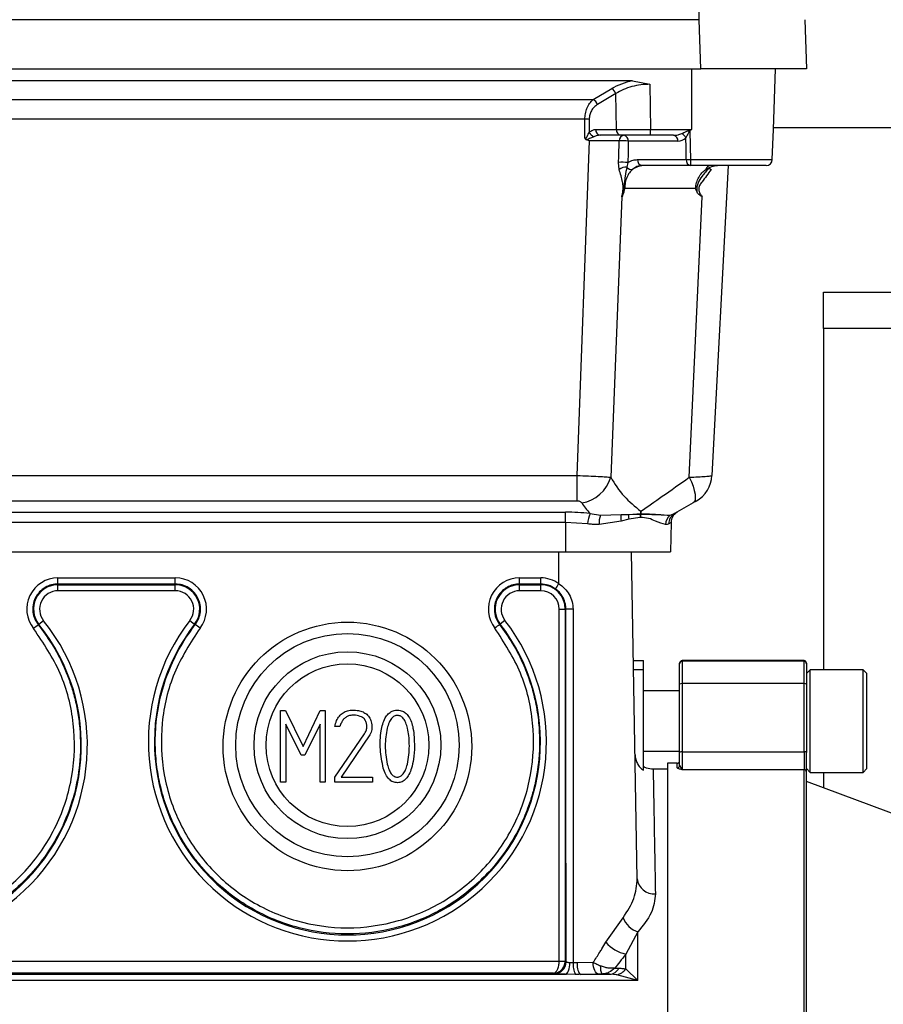
# Model space of a CAD drawing. Units: millimetres. Extents: x 20 to 410, y 10 to 287.
# Drawn here: x 138 to 139, y 76 to 78 of the extents above; entities that cross this region are included whole.
import ezdxf

# ---------------------------------------------------------------- set-up
doc = ezdxf.new("R2010")
doc.units = ezdxf.units.MM
doc.styles.add('SLDTEXTSTYLE0', font='TXT', dxfattribs={"width": 0.605})
doc.dimstyles.new('SLDDIMSTYLE7', dxfattribs={"dimtxt": 3.5, "dimasz": 3.302, "dimexe": 0, "dimexo": 0.0625, "dimgap": 0.875, "dimtad": 1, "dimdec": 3, "dimlfac": 50, "dimrnd": 1e-09, "dimzin": 12, "dimdsep": 46, "dimtxsty": 'SLDTEXTSTYLE0', "dimsah": 1, "dimcen": 0.09, "dimadec": 0, "dimazin": 3, "dimtfac": 1, "dimtdec": 3, "dimtofl": 0, "dimtmove": 0, "dimatfit": 3, "dimfxl": 1, "dimfrac": 2, "dimtolj": 1, "dimtzin": 12, "dimarcsym": 0})

# ---------------------------------------------------------------- blocks, each defined once
blk = doc.blocks.new('_D_9')
at = {"color": 7, "linetype": 'Continuous', "lineweight": 0}
for p, q in [((31.8347, 76.6296), (31.8347, 61.5365)), ((212.0347, 76.6296), (212.0347, 61.5365)), ((31.8347, 62.5365), (212.0347, 62.5365))]:
    blk.add_line(p, q, dxfattribs=at)
at = {"color": 7, "linetype": 'Continuous', "lineweight": 18}
for points in [[(31.8347, 62.5365), (35.1367, 62.0285), (35.1367, 63.0445)], [(212.0347, 62.5365), (208.7327, 63.0445), (208.7327, 62.0285)]]:
    blk.add_solid(points, dxfattribs=at)
at = {"color": 7, "linetype": 'Continuous', "lineweight": 18, "insert": (117.55, 67.0482), "char_height": 3.5, "attachment_point": 1, "style": 'SLDTEXTSTYLE0'}
blk.add_mtext('9010', dxfattribs=at)

msp = doc.modelspace()

# ---------------------------------------------------------------- linework, layer by layer
at = {"color": 7, "linetype": 'Continuous', "lineweight": 25}
for p, q in [((139.016961, 77.536359), (139.016961, 77.574963)), ((139.016961, 77.536359), (137.092433, 77.536359)), ((139.019804, 77.454963), (139.016961, 77.536359)), ((139.191855, 77.536359), (139.194697, 77.454963)), ((137.08959, 77.454963), (139.019804, 77.454963)), ((139.194697, 77.454963), (139.019804, 77.454963)), ((139.139796, 77.354614), (139.1433, 77.454963)), ((138.90685, 77.434963), (137.202544, 77.434963)), ((138.90685, 77.434963), (138.935517, 77.429423)), ((138.841572, 77.404045), (138.872141, 77.422212)), ((138.935517, 77.429423), (138.936599, 77.354614)), ((137.267822, 77.404045), (138.841572, 77.404045)), ((138.879208, 77.4139), (138.848639, 77.395733)), ((138.880065, 77.354614), (138.879208, 77.4139)), ((138.827819, 77.371497), (137.281575, 77.371497)), ((138.827724, 77.340346), (138.827819, 77.371497)), ((138.834885, 77.371323), (138.83482, 77.349791)), ((138.845791, 77.354614), (138.880065, 77.354614)), ((138.936599, 77.354614), (139.004782, 77.354614)), ((138.936599, 77.344963), (138.936599, 77.354614)), ((139.13805, 77.304614), (139.139789, 77.354414)), ((140.15696, 77.357006), (139.139879, 77.357006)), ((138.835582, 77.335486), (138.830192, 77.337651)), ((138.887132, 77.344963), (138.852857, 77.344963)), ((138.974724, 77.344963), (138.936599, 77.344963)), ((138.815295, 76.781499), (138.835582, 77.335486)), ((138.883822, 77.310005), (138.884472, 77.335576)), ((138.981791, 77.335312), (138.899695, 77.335312)), ((138.883567, 77.300032), (138.883822, 77.310005)), ((138.915073, 77.304614), (138.995677, 77.304614)), ((139.002579, 77.304614), (139.138032, 77.304614)), ((138.884556, 77.28826), (138.88357, 77.300032)), ((138.898856, 77.299773), (138.897262, 77.292303)), ((139.002744, 77.294963), (138.92214, 77.294963)), ((139.128039, 77.294963), (139.002744, 77.294963)), ((139.029866, 77.28701), (139.027469, 77.284069)), ((139.027522, 77.284027), (139.032636, 77.28912)), ((139.065094, 77.294963), (139.038184, 76.781499)), ((138.893577, 77.257056), (138.892494, 77.251962)), ((139.01099, 77.257056), (138.893577, 77.257056)), ((139.012999, 77.251962), (139.01099, 77.257056)), ((138.888828, 77.243039), (138.870689, 76.778536)), ((139.000695, 76.778536), (139.021701, 77.243039)), ((139.222697, 77.024963), (139.222697, 77.084963)), ((139.222697, 77.084963), (139.644697, 77.084963)), ((139.222697, 77.024963), (139.222697, 76.459963)), ((137.294099, 76.781499), (138.815295, 76.781499)), ((138.815295, 76.739188), (138.815295, 76.781499)), ((138.815295, 76.739188), (137.294099, 76.739188)), ((139.007122, 76.736224), (138.976229, 76.718388)), ((137.313697, 76.720881), (138.795697, 76.720881)), ((138.795697, 76.70391), (138.795697, 76.720881)), ((138.836287, 76.718388), (138.853421, 76.715805)), ((138.853421, 76.715805), (138.887945, 76.717041)), ((138.853421, 76.715805), (138.887837, 76.716758)), ((138.887837, 76.716758), (138.900303, 76.716773)), ((138.887945, 76.717041), (138.900344, 76.716899)), ((138.900303, 76.716773), (138.920083, 76.71773)), ((138.900344, 76.716899), (138.920156, 76.718508)), ((138.920329, 76.718508), (138.920207, 76.717734)), ((138.968846, 76.715805), (138.976229, 76.718388)), ((138.795697, 76.70391), (137.313697, 76.70391)), ((138.83212, 76.701416), (138.795697, 76.70391)), ((138.795697, 76.70391), (138.795697, 76.654963)), ((138.887835, 76.706083), (138.851268, 76.700365)), ((138.900467, 76.709455), (138.887835, 76.706083)), ((138.919215, 76.711916), (138.900467, 76.709455)), ((138.970551, 76.70391), (138.966671, 76.701416)), ((138.970551, 76.70391), (138.969697, 76.654963)), ((137.313697, 76.654963), (138.795697, 76.654963)), ((138.795697, 76.654963), (138.969697, 76.654963)), ((138.914493, 76.113749), (138.905046, 76.654963)), ((137.95554, 76.612009), (138.149741, 76.612009)), ((137.95554, 76.601848), (137.95554, 76.612009)), ((138.149741, 76.601848), (138.149741, 76.612009)), ((138.719653, 76.612009), (138.754697, 76.612009)), ((138.719653, 76.601848), (138.719653, 76.612009)), ((138.754697, 76.601848), (138.754697, 76.612009)), ((138.149741, 76.601848), (137.95554, 76.601848)), ((137.95554, 76.601848), (137.95554, 76.600687)), ((137.95554, 76.600687), (138.149741, 76.600687)), ((137.95554, 76.590701), (137.95554, 76.600687)), ((138.149741, 76.590701), (137.95554, 76.590701)), ((138.149741, 76.601848), (138.149741, 76.600687)), ((138.149741, 76.590701), (138.149741, 76.600687)), ((138.754697, 76.601848), (138.719653, 76.601848)), ((138.719653, 76.601848), (138.719653, 76.600687)), ((138.719653, 76.600687), (138.754697, 76.600687)), ((138.719653, 76.590701), (138.719653, 76.600687)), ((138.754697, 76.590701), (138.719653, 76.590701)), ((138.754697, 76.601848), (138.754697, 76.600687)), ((138.754697, 76.590701), (138.754697, 76.600687)), ((138.785207, 76.56019), (138.795194, 76.56019)), ((138.785207, 75.97747), (138.785207, 76.56019)), ((138.796292, 76.56019), (138.795194, 76.56019)), ((138.795194, 76.56019), (138.795194, 75.97747)), ((137.931738, 76.541102), (137.923947, 76.534854)), ((138.173891, 76.541545), (138.181796, 76.535442)), ((138.695503, 76.541545), (138.687598, 76.535442)), ((137.922982, 76.53408), (137.923947, 76.534854)), ((138.182775, 76.534687), (138.181796, 76.535442)), ((138.686619, 76.534687), (138.687598, 76.535442)), ((138.908188, 76.474963), (138.924697, 76.474963)), ((138.924697, 76.460139), (138.924697, 76.474963)), ((139.190697, 76.474963), (138.988697, 76.474963)), ((138.988697, 76.473842), (138.988697, 76.43682)), ((139.190697, 76.473842), (138.988697, 76.473842)), ((139.190697, 76.43682), (139.190697, 76.473842)), ((138.908447, 76.460139), (138.924697, 76.460139)), ((138.924697, 76.293564), (138.924697, 76.460139)), ((138.984697, 76.469845), (138.984697, 76.470963)), ((138.984697, 76.435785), (138.984697, 76.469845)), ((139.194697, 76.470963), (139.194697, 76.469845)), ((139.194697, 76.469845), (139.194697, 76.435785)), ((139.200821, 76.459963), (139.194697, 76.453839)), ((139.288486, 76.459963), (139.200821, 76.459963)), ((139.200821, 76.289963), (139.200821, 76.459963)), ((139.294697, 76.453752), (139.288486, 76.459963)), ((139.288486, 76.289963), (139.288486, 76.459963)), ((139.294697, 76.296174), (139.294697, 76.453752)), ((138.984697, 76.424963), (138.924697, 76.424963)), ((138.984697, 76.322682), (138.984697, 76.435785)), ((138.988697, 76.43682), (138.988697, 76.323717)), ((139.190697, 76.43682), (138.988697, 76.43682)), ((139.190697, 76.323717), (139.190697, 76.43682)), ((139.194697, 76.435785), (139.194697, 76.322682)), ((138.324097, 76.392637), (138.332291, 76.392637)), ((138.324097, 76.273779), (138.324097, 76.392637)), ((138.332291, 76.392637), (138.361326, 76.332519)), ((138.361326, 76.332519), (138.389652, 76.392637)), ((138.389652, 76.392637), (138.398082, 76.392637)), ((138.398082, 76.392637), (138.398082, 76.273779)), ((138.464622, 76.375382), (138.462337, 76.378967)), ((138.358214, 76.318573), (138.332961, 76.369748)), ((138.332961, 76.369748), (138.332961, 76.273779)), ((138.389297, 76.369827), (138.363966, 76.318573)), ((138.389297, 76.273779), (138.389297, 76.369827)), ((138.422232, 76.365769), (138.413644, 76.365769)), ((138.413959, 76.281974), (138.462849, 76.353596)), ((138.471989, 76.351823), (138.424557, 76.28225)), ((138.924697, 76.324963), (138.984697, 76.324963)), ((138.363966, 76.318573), (138.358214, 76.318573)), ((138.984697, 76.301243), (138.984697, 76.322682)), ((138.988697, 76.323717), (138.988697, 76.294383)), ((138.988697, 76.323717), (139.190697, 76.323717)), ((139.190697, 76.323717), (139.190697, 76.294383)), ((139.194697, 76.290415), (139.194697, 76.322682)), ((138.964697, 76.294963), (138.940811, 76.294963)), ((138.980697, 76.304963), (138.964697, 76.304963)), ((138.964697, 76.304963), (138.964697, 75.004963)), ((138.984697, 76.301243), (138.988697, 76.294383)), ((139.190697, 76.294383), (138.988697, 76.294383)), ((139.190697, 75.125327), (139.190697, 76.294383)), ((139.194697, 76.296087), (139.200821, 76.289963)), ((139.288486, 76.289963), (139.294697, 76.296174)), ((138.41392, 76.273583), (138.413959, 76.281974)), ((138.424557, 76.28225), (138.476047, 76.28225)), ((138.476047, 76.28225), (138.476047, 76.273583)), ((139.194697, 75.124823), (139.194697, 76.290415)), ((139.200821, 76.289963), (139.288486, 76.289963)), ((139.222697, 76.289963), (139.222697, 76.264463)), ((138.332961, 76.273779), (138.324097, 76.273779)), ((138.398082, 76.273779), (138.389297, 76.273779)), ((138.476047, 76.273583), (138.41392, 76.273583)), ((139.514697, 76.154963), (139.194697, 76.274963)), ((138.862651, 76.008615), (138.891049, 76.049047)), ((138.915415, 76.025601), (138.895415, 75.98901)), ((138.915415, 75.945051), (138.915415, 76.025601)), ((138.895415, 75.964415), (138.895415, 75.98901)), ((137.324192, 75.977139), (138.785202, 75.977139)), ((138.795182, 75.976808), (138.785202, 75.977139)), ((138.785207, 75.97747), (138.795194, 75.97747)), ((138.795194, 75.97747), (138.79683, 75.97638)), ((138.815246, 75.97511), (138.841536, 75.975483)), ((137.313603, 75.955472), (138.795791, 75.955472)), ((138.775718, 75.957151), (137.333676, 75.957151)), ((138.776857, 75.956392), (138.775718, 75.957151)), ((138.812246, 75.95542), (138.795791, 75.955472)), ((138.819867, 75.955472), (138.86911, 75.955472)), ((138.880415, 75.954679), (138.86911, 75.955472)), ((138.915415, 75.945051), (138.880415, 75.954679)), ((138.895415, 75.964415), (138.915415, 75.945051)), ((138.915415, 75.945051), (137.17346, 75.945051))]:
    msp.add_line(p, q, dxfattribs=at)
at = {"color": 8, "linetype": 'Continuous', "lineweight": 25}
for p, q in [((139.004782, 77.354614), (139.004782, 77.454963)), ((139.034182, 77.292303), (139.029866, 77.28701)), ((139.644697, 77.024963), (139.222697, 77.024963)), ((138.784697, 76.602412), (138.784697, 76.654963)), ((138.988697, 76.474963), (138.988697, 76.473842)), ((139.190697, 76.473842), (139.190697, 76.474963)), ((138.980697, 76.297266), (138.980697, 76.304963))]:
    msp.add_line(p, q, dxfattribs=at)
at = {"color": 7, "linetype": 'Continuous', "lineweight": 25, "flags": 128}
for points in [[(139.001804, 77.353428), (139.002238, 77.326092), (139.002579, 77.304614)], [(138.995677, 77.304614), (138.99538, 77.324803), (138.995146, 77.340666)], [(138.899695, 77.335312), (138.899225, 77.31541), (138.898856, 77.299773)], [(139.000695, 76.778536), (139.004084, 76.770989), (139.006835, 76.763727), (139.008872, 76.756953), (139.010137, 76.750853), (139.010596, 76.745599), (139.010236, 76.741336), (139.009068, 76.738181), (139.007122, 76.736224)], [(138.79683, 75.97638), (138.796529, 76.303314), (138.796292, 76.56019)], [(138.808204, 76.560365), (138.808439, 76.232579), (138.808627, 75.975033)], [(138.795791, 75.955472), (138.797183, 75.955955), (138.798524, 75.957143), (138.799768, 75.958992), (138.800867, 75.961435), (138.801783, 75.964385), (138.802483, 75.967735), (138.802942, 75.971363), (138.803142, 75.975139)], [(138.850133, 75.955844), (138.848506, 75.956324), (138.846937, 75.957507), (138.845483, 75.959352), (138.844198, 75.961791), (138.843126, 75.964737), (138.842307, 75.968083), (138.841771, 75.971709), (138.841536, 75.975483)]]:
    msp.add_lwpolyline(points, dxfattribs=at)
at = {"color": 7, "linetype": 'Continuous', "lineweight": 25}
for radius in [0.185, 0.154666, 0.134666]:
    msp.add_circle((138.434697, 76.334963), radius, dxfattribs=at)
for centre, radius, start, end in [((138.866217, 77.410015), 0.013559, 16.65104, 64.095562), ((138.835649, 77.391848), 0.013559, 16.65104, 64.095562), ((138.827816, 77.228111), 0.143386, 87.174097, 89.999055), ((138.854543, 77.35361), 0.008809, 173.453528, 258.971924), ((138.888817, 77.35361), 0.008809, 173.453528, 258.971924), ((138.717448, 77.247964), 0.303284, 20.349217, 20.468698), ((138.848772, 77.356991), 0.0157, 207.29486, 246.88114), ((138.893567, 77.33592), 0.009092, 95.928933, 182.171041), ((138.890943, 77.336316), 0.008809, 353.453528, 78.971924), ((138.973039, 77.336316), 0.008809, 353.453528, 78.971924), ((138.981057, 77.333457), 0.015826, 27.098644, 63.659501), ((138.890227, 77.227992), 0.107737, 84.95846, 93.056776), ((138.923825, 77.30361), 0.008809, 173.453528, 258.971924), ((139.004429, 77.30361), 0.008809, 173.453528, 258.971924), ((138.999128, 77.51897), 0.214384, 269.077718, 270.922282), ((139.14683, 77.302257), 0.14427, 179.063916, 182.898017), ((139.128056, 77.304963), 0.01, 270, 358), ((138.889404, 77.193213), 0.106979, 84.931086, 93.126119), ((138.896553, 77.272546), 0.01977, 87.943691, 127.359885), ((138.90503, 77.298106), 0.009695, 216.759999, 279.664232), ((138.927322, 77.258471), 0.036492, 90.119826, 124.491274), ((139.037076, 77.285846), 0.009332, 102.335333, 163.170332), ((138.986255, 76.784221), 0.052, 300, 357), ((138.813274, 76.795308), 0.059814, 278.959841, 343.715575), ((138.890887, 76.695986), 0.059017, 157.692453, 174.720725), ((138.918621, 76.711415), 0.031244, 170.154058, 189.826259), ((138.883337, 76.718632), 0.004875, 337.38929, 340.952311), ((138.930293, 76.713785), 0.030138, 174.309333, 188.259637), ((138.895131, 76.718532), 0.005463, 341.220445, 342.61311), ((138.947127, 76.710721), 0.027938, 165.469934, 177.54809), ((138.946761, 76.713345), 0.026914, 170.613174, 182.991754), ((138.914625, 76.718633), 0.005532, 350.612599, 358.705988), ((138.920242, 76.736062), 0.017554, 269.716993, 270.283007), ((138.985983, 76.701718), 0.019314, 120.331657, 180.893212), ((138.990548, 76.703561), 0.02, 120, 179), ((138.894967, 76.702144), 0.043735, 161.797833, 182.330324), ((138.981938, 76.700003), 0.020521, 129.642269, 178.988341), ((137.95554, 76.560318), 0.051691, 90, 218.687696), ((138.149741, 76.560318), 0.051691, 322.3716, 90), ((138.719653, 76.560318), 0.051691, 90, 217.6284), ((138.754697, 76.560318), 0.051691, 54.523226, 90), ((139.013429, 76.436468), 0.282587, 144.039289, 146.093071), ((137.95554, 76.56019), 0.040497, 90, 218.728585), ((137.95554, 76.56019), 0.03051, 90, 218.728585), ((138.149741, 76.56019), 0.040497, 322.330113, 90), ((138.149741, 76.56019), 0.03051, 322.330113, 90), ((138.719653, 76.56019), 0.040497, 90, 217.669887), ((138.719653, 76.56019), 0.03051, 90, 217.669887), ((138.754697, 76.56019), 0.040497, 0, 90), ((138.754697, 76.56019), 0.03051, 0, 90), ((138.805151, 76.362155), 0.198234, 89.117293, 92.561363), ((137.674697, 76.334963), 0.32949, 141.271415, 38.728585), ((138.434697, 76.34019), 0.32949, 142.330113, 37.669887), ((137.674697, 76.334963), 0.319503, 141.271415, 38.728585), ((138.044272, 76.37046), 0.203673, 126.549307, 129.328394), ((138.434697, 76.34019), 0.319503, 142.330113, 37.669887), ((138.066284, 76.371125), 0.200804, 51.721442, 54.540974), ((138.80311, 76.371125), 0.200804, 125.459026, 128.278558), ((138.988697, 76.470963), 0.004, 90, 180), ((138.988696, 76.469844), 0.003999, 89.978879, 179.978863), ((139.190697, 76.470963), 0.004, 0, 90), ((139.190698, 76.469844), 0.003999, 0.021137, 90.021121), ((138.987764, 76.43218), 0.004733, 78.630945, 130.390692), ((139.19163, 76.43218), 0.004733, 49.609308, 101.369055), ((138.980697, 76.308963), 0.004, 270, 0), ((138.987764, 76.319077), 0.004733, 78.630945, 130.390692), ((139.19163, 76.319077), 0.004733, 49.609308, 101.369055), ((138.980708, 76.301255), 0.003989, 269.836671, 359.835735), ((139.190713, 76.290399), 0.003984, 0.226271, 90.224498), ((138.942242, 76.116701), 0.027905, 186.072411, 274.617895), ((138.928984, 76.064087), 0.040807, 201.625873, 250.578154), ((138.908596, 76.048216), 0.060656, 220.758704, 257.449154), ((138.776807, 75.976415), 0.020023, 270.144315, 359.899347), ((138.775194, 75.977488), 0.02, 358.052295, 359.947643), ((138.842405, 75.971125), 0.034003, 173.401626, 207.509338), ((138.841675, 75.970965), 0.026752, 171.086417, 215.392148), ((138.883087, 75.96738), 0.029558, 175.709954, 202.847634), ((138.867075, 75.974585), 0.019221, 276.07714, 332.405959), ((138.875283, 75.979008), 0.024864, 281.911505, 324.063986)]:
    msp.add_arc(centre, radius, start, end, dxfattribs=at)
at = {"color": 8, "linetype": 'Continuous', "lineweight": 25}
for centre, radius, start, end in [((139.029884, 77.292459), 0.004281, 246.019877, 344.646382), ((139.043718, 77.300731), 0.014333, 223.700709, 240.471232)]:
    msp.add_arc(centre, radius, start, end, dxfattribs=at)
at = {"color": 7, "linetype": 'Continuous', "lineweight": 25}
for centre, major_axis, ratio, start_param, end_param in [((138.93633, 77.384671), (0.090012, -0.000734), 0.58945391, 1.90926768, 2.36953122), ((138.980803, 77.355312), (0.014673, -0.014316), 0.95181898, 5.51013099, 6.25925451), ((139.089901, 76.794039), (0.285436, 0), 0.57761474, 3.49987437, 3.61828918), ((138.795697, 76.609506), (0.192897, 0), 0.57737959, 1.35879051, 1.57079633), ((138.775194, 75.977488), (0.008338, -0.005556), 0.99802286, 0.5537751, 0.58685519), ((138.784697, 75.96064), (0.152123, 0), 0.03492078, 4.94569394, 5.15705297)]:
    msp.add_ellipse(centre, major_axis=major_axis, ratio=ratio, start_param=start_param, end_param=end_param, dxfattribs=at)
msp.add_ellipse((138.434697, 76.332889), major_axis=(0, 0.205768), ratio=0.99994922, dxfattribs=at)
for points, knots in [([(138.935517, 77.429423), (138.930473, 77.429236), (138.920171, 77.428854), (138.905212, 77.425733), (138.890936, 77.420896), (138.883199, 77.416281), (138.879208, 77.4139)], [0, 0, 0, 0, 0.231682769, 0.473185587, 0.728234811, 1, 1, 1, 1]), ([(138.827819, 77.371497), (138.828002, 77.374586), (138.828384, 77.381014), (138.831191, 77.390043), (138.835503, 77.398317), (138.839482, 77.402073), (138.841572, 77.404045)], [0, 0, 0, 0, 0.21827066, 0.45423852, 0.7134219, 1, 1, 1, 1]), ([(138.848639, 77.395733), (138.84667, 77.39437), (138.84289, 77.391754), (138.838483, 77.385849), (138.835483, 77.378962), (138.835081, 77.373822), (138.834885, 77.371323)], [0, 0, 0, 0, 0.28056824, 0.53849683, 0.77563755, 1, 1, 1, 1]), ([(138.83482, 77.349791), (138.836719, 77.35133), (138.840114, 77.35408), (138.844054, 77.354451), (138.845791, 77.354614)], [0, 0, 0, 0, 0.55919591, 1, 1, 1, 1]), ([(138.988079, 77.34764), (138.988312, 77.347745), (138.99045, 77.348713), (138.994803, 77.351055), (138.999237, 77.352995), (139.001583, 77.354021)], [0, 0, 0, 0, 0.05437959, 0.49952465, 1, 1, 1, 1]), ([(139.001804, 77.353428), (139.001589, 77.353238), (139.001127, 77.352827), (139.000806, 77.352288), (139.000659, 77.351977), (139.000642, 77.351935), (139.000577, 77.351783), (138.999862, 77.350069), (138.998352, 77.347069), (138.996486, 77.343485), (138.99551, 77.341431), (138.995146, 77.340666)], [0, 0, 0, 0, 0.05747655, 0.12416388, 0.1244879, 0.12688304, 0.13339852, 0.1578241, 0.5018488, 0.81435252, 1, 1, 1, 1]), ([(139.001583, 77.354021), (139.00218, 77.354132), (139.003247, 77.354329), (139.004313, 77.354527), (139.004782, 77.354614)], [0, 0, 0, 0, 0.56000121, 1, 1, 1, 1]), ([(139.004782, 77.354614), (139.004226, 77.354392), (139.003233, 77.353997), (139.002241, 77.353602), (139.001804, 77.353428)], [0, 0, 0, 0, 0.55999408, 1, 1, 1, 1]), ([(138.827724, 77.340346), (138.82783, 77.340229), (138.828024, 77.340013), (138.828363, 77.339782), (138.82871, 77.33967), (138.829062, 77.339691), (138.829405, 77.33984), (138.830758, 77.340972), (138.832245, 77.344762), (138.833852, 77.347901), (138.83482, 77.349791)], [0, 0, 0, 0, 0.03422369, 0.06297709, 0.08809859, 0.11227002, 0.13846662, 0.16907873, 0.49937623, 1, 1, 1, 1]), ([(138.830192, 77.337651), (138.829929, 77.337776), (138.829396, 77.338029), (138.828447, 77.338875), (138.82802, 77.339745), (138.827724, 77.340346)], [0, 0, 0, 0, 0.23289391, 0.4700228, 1, 1, 1, 1]), ([(138.842608, 77.342552), (138.840866, 77.341667), (138.836975, 77.339692), (138.832606, 77.33838), (138.830194, 77.337655)], [0, 0, 0, 0, 0.44785797, 1, 1, 1, 1]), ([(138.852857, 77.344963), (138.851126, 77.344852), (138.847615, 77.344626), (138.844293, 77.343249), (138.842608, 77.342552)], [0, 0, 0, 0, 0.49300741, 1, 1, 1, 1]), ([(138.974724, 77.344963), (138.977166, 77.345055), (138.981751, 77.345228), (138.986064, 77.346872), (138.988079, 77.34764)], [0, 0, 0, 0, 0.53257249, 1, 1, 1, 1]), ([(138.884482, 77.335575), (138.881459, 77.335588), (138.875416, 77.335615), (138.863365, 77.335608), (138.849903, 77.335568), (138.840357, 77.335514), (138.835582, 77.335487)], [0, 0, 0, 0, 0.24987902, 0.49942249, 0.7495728, 1, 1, 1, 1]), ([(138.898856, 77.299773), (138.901773, 77.301313), (138.906991, 77.304068), (138.9126, 77.304447), (138.915073, 77.304614)], [0, 0, 0, 0, 0.55897852, 1, 1, 1, 1]), ([(138.888828, 77.243039), (138.889304, 77.244857), (138.890026, 77.247612), (138.890676, 77.251707), (138.891017, 77.255111), (138.891121, 77.258608), (138.890994, 77.262984), (138.889477, 77.272551), (138.88674, 77.28129), (138.884556, 77.28826)], [0, 0, 0, 0, 0.12418438, 0.18823546, 0.25227257, 0.31730126, 0.38229918, 0.50729567, 1, 1, 1, 1]), ([(138.897262, 77.292303), (138.896319, 77.287302), (138.894783, 77.279161), (138.893197, 77.268156), (138.89258, 77.259368), (138.892518, 77.254454), (138.892487, 77.251961)], [0, 0, 0, 0, 0.423357828, 0.689139995, 0.842267484, 1, 1, 1, 1]), ([(138.906657, 77.288548), (138.904833, 77.286723), (138.901232, 77.283118), (138.89714, 77.275484), (138.894296, 77.266717), (138.893816, 77.260267), (138.893577, 77.257056)], [0, 0, 0, 0, 0.25787439, 0.50918169, 0.75566631, 1, 1, 1, 1]), ([(138.92214, 77.294963), (138.919362, 77.294653), (138.913775, 77.294029), (138.909039, 77.290382), (138.906657, 77.288548)], [0, 0, 0, 0, 0.49714493, 1, 1, 1, 1]), ([(139.01099, 77.257056), (139.011458, 77.260267), (139.012399, 77.266717), (139.016204, 77.275484), (139.021426, 77.283118), (139.025886, 77.286723), (139.028144, 77.288548)], [0, 0, 0, 0, 0.24433369, 0.49081831, 0.74212561, 1, 1, 1, 1]), ([(139.036654, 77.28826), (139.031765, 77.28129), (139.025636, 77.272551), (139.01794, 77.262984), (139.016486, 77.258608), (139.01615, 77.255111), (139.016884, 77.251707), (139.018703, 77.247612), (139.020509, 77.244857), (139.021701, 77.243039)], [0, 0, 0, 0, 0.49270433, 0.61770082, 0.68269874, 0.74772743, 0.81176454, 0.87581562, 1, 1, 1, 1]), ([(139.028144, 77.288548), (139.031315, 77.290389), (139.037587, 77.294029), (139.044177, 77.294654), (139.047435, 77.294963)], [0, 0, 0, 0, 0.50555859, 1, 1, 1, 1]), ([(138.892494, 77.251962), (138.892266, 77.251058), (138.891785, 77.249153), (138.890521, 77.246028), (138.8895, 77.244225), (138.888828, 77.243039)], [0, 0, 0, 0, 0.23563743, 0.49693246, 1, 1, 1, 1]), ([(139.021701, 77.243039), (139.01996, 77.244224), (139.017314, 77.246025), (139.014424, 77.249149), (139.013458, 77.251057), (139.012999, 77.251962)], [0, 0, 0, 0, 0.502476575, 0.764012321, 1, 1, 1, 1]), ([(138.815295, 76.781499), (138.82157, 76.781287), (138.833914, 76.780871), (138.850211, 76.780084), (138.863139, 76.779282), (138.868203, 76.778782), (138.870689, 76.778536)], [0, 0, 0, 0, 0.265240356, 0.521689651, 0.765138497, 1, 1, 1, 1]), ([(139.000695, 76.778536), (139.005685, 76.778782), (139.015855, 76.779283), (139.027846, 76.780085), (139.036366, 76.780872), (139.037572, 76.781288), (139.038184, 76.781499)], [0, 0, 0, 0, 0.23499436, 0.47889873, 0.73532475, 1, 1, 1, 1]), ([(138.870689, 76.778536), (138.877235, 76.767787), (138.889439, 76.747749), (138.91064, 76.730373), (138.920468, 76.722317)], [0, 0, 0, 0, 0.53642348, 1, 1, 1, 1]), ([(138.920468, 76.722317), (138.931961, 76.730373), (138.956751, 76.747749), (138.985353, 76.767787), (139.000695, 76.778536)], [0, 0, 0, 0, 0.46357652, 1, 1, 1, 1]), ([(138.82259, 76.736224), (138.822217, 76.736662), (138.821476, 76.737535), (138.819597, 76.738474), (138.817482, 76.739076), (138.816026, 76.73915), (138.815295, 76.739188)], [0, 0, 0, 0, 0.28393967, 0.56477121, 0.78157177, 1, 1, 1, 1]), ([(139.012255, 76.739188), (139.012148, 76.739125), (139.011932, 76.739001), (139.010183, 76.737991), (139.008287, 76.736897), (139.007122, 76.736224)], [0, 0, 0, 0, 0.27717742, 0.55560414, 1, 1, 1, 1]), ([(138.920156, 76.718508), (138.920225, 76.719217), (138.92035, 76.720485), (138.920432, 76.721758), (138.920468, 76.722317)], [0, 0, 0, 0, 0.56004619, 1, 1, 1, 1]), ([(138.920207, 76.717734), (138.930235, 76.717408), (138.949484, 76.716781), (138.962575, 76.716121), (138.968846, 76.715805)], [0, 0, 0, 0, 0.52098153, 1, 1, 1, 1]), ([(138.920468, 76.722317), (138.920454, 76.721605), (138.920428, 76.720333), (138.920359, 76.719065), (138.920329, 76.718508)], [0, 0, 0, 0, 0.55993925, 1, 1, 1, 1]), ([(138.920329, 76.718508), (138.929908, 76.718026), (138.949165, 76.717057), (138.962263, 76.716224), (138.968846, 76.715805)], [0, 0, 0, 0, 0.49743039, 1, 1, 1, 1]), ([(138.851268, 76.700365), (138.847722, 76.70035), (138.841387, 76.700322), (138.834952, 76.701082), (138.83212, 76.701416)], [0, 0, 0, 0, 0.55986181, 1, 1, 1, 1]), ([(138.919883, 76.71194), (138.919759, 76.711926), (138.919536, 76.711901), (138.919313, 76.711912), (138.919215, 76.711916)], [0, 0, 0, 0, 0.559918678, 1, 1, 1, 1]), ([(138.96142, 76.700365), (138.956307, 76.701711), (138.948628, 76.703732), (138.933674, 76.711275), (138.924477, 76.711718), (138.919883, 76.71194)], [0, 0, 0, 0, 0.49950296, 0.75000431, 1, 1, 1, 1]), ([(138.966671, 76.701416), (138.965837, 76.70101), (138.964346, 76.700285), (138.962315, 76.700341), (138.96142, 76.700365)], [0, 0, 0, 0, 0.5598634, 1, 1, 1, 1]), ([(138.784697, 76.602412), (138.788061, 76.599885), (138.794789, 76.594829), (138.802121, 76.584446), (138.807254, 76.572851), (138.80789, 76.56449), (138.808204, 76.560365)], [0, 0, 0, 0, 0.25054826, 0.50115734, 0.75388976, 1, 1, 1, 1]), ([(137.95554, 76.601848), (137.951984, 76.601583), (137.944644, 76.601035), (137.934048, 76.596487), (137.924522, 76.588951), (137.917562, 76.57878), (137.913867, 76.56718), (137.913587, 76.55539), (137.91641, 76.543824), (137.920791, 76.537328), (137.922982, 76.53408)], [0, 0, 0, 0, 0.11395105, 0.2352365, 0.36386276, 0.49983701, 0.62482028, 0.74984133, 0.87490096, 1, 1, 1, 1]), ([(138.182775, 76.534687), (138.18489, 76.537944), (138.189118, 76.544457), (138.191748, 76.555958), (138.191327, 76.567637), (138.187796, 76.578338), (138.181415, 76.588108), (138.172534, 76.595747), (138.161403, 76.600896), (138.15364, 76.60153), (138.149741, 76.601848)], [0, 0, 0, 0, 0.1250153, 0.25000028, 0.37495227, 0.49986862, 0.61009554, 0.74933765, 0.87410347, 1, 1, 1, 1]), ([(138.719653, 76.601848), (138.716156, 76.601591), (138.708915, 76.60106), (138.698411, 76.596624), (138.688883, 76.589209), (138.682099, 76.579482), (138.678159, 76.568098), (138.677499, 76.555571), (138.680586, 76.543672), (138.684912, 76.537229), (138.686619, 76.534687)], [0, 0, 0, 0, 0.11302706, 0.23401639, 0.36297299, 0.49990259, 0.61189409, 0.74941127, 0.90112397, 1, 1, 1, 1]), ([(138.778897, 76.594108), (138.7751, 76.596374), (138.767629, 76.600833), (138.75896, 76.601513), (138.754697, 76.601848)], [0, 0, 0, 0, 0.50824707, 1, 1, 1, 1]), ([(138.796292, 76.56019), (138.796126, 76.562987), (138.795735, 76.56959), (138.79209, 76.579548), (138.786164, 76.588258), (138.781017, 76.592401), (138.778897, 76.594108)], [0, 0, 0, 0, 0.21189073, 0.50016777, 0.79411952, 1, 1, 1, 1]), ([(137.922982, 76.53408), (137.930492, 76.524012), (137.94645, 76.502618), (137.96245, 76.472084), (137.973754, 76.444492), (137.981196, 76.421512), (137.987116, 76.396882), (137.992936, 76.359498), (137.993674, 76.31305), (137.986776, 76.270467), (137.97955, 76.243967), (137.974836, 76.22958), (137.970127, 76.21712), (137.965645, 76.206529), (137.95578, 76.185223), (137.937806, 76.154283), (137.907595, 76.116868), (137.873158, 76.085245), (137.823982, 76.051699), (137.757628, 76.024307), (137.674693, 76.013692), (137.591744, 76.02431), (137.525364, 76.051722), (137.476161, 76.085301), (137.448816, 76.110431), (137.430051, 76.131647), (137.418173, 76.146825), (137.407119, 76.162876), (137.396961, 76.179764), (137.38663, 76.199643), (137.375282, 76.226138), (137.36553, 76.257649), (137.358758, 76.293199), (137.35581, 76.330443), (137.357842, 76.374301), (137.366943, 76.420692), (137.383199, 76.464996), (137.402962, 76.502635), (137.41891, 76.52402), (137.426412, 76.53408)], [0, 0, 0, 0, 0.02637346, 0.05604455, 0.07212628, 0.08903302, 0.10676453, 0.12532056, 0.16849791, 0.20373714, 0.21561558, 0.22622009, 0.23555075, 0.24360762, 0.25039077, 0.28490456, 0.31847915, 0.35111517, 0.38281326, 0.4432579, 0.49998196, 0.55670615, 0.61718255, 0.64890857, 0.68158049, 0.69492471, 0.70842078, 0.72206875, 0.73586867, 0.74982058, 0.76913406, 0.79638632, 0.81897391, 0.84509151, 0.87473858, 0.91101645, 0.94398806, 0.9736502, 1, 1, 1, 1]), ([(137.434202, 76.528007), (137.418016, 76.504031), (137.385642, 76.456077), (137.364764, 76.370661), (137.366803, 76.283568), (137.393313, 76.200244), (137.44176, 76.127583), (137.508474, 76.071175), (137.588198, 76.035465), (137.674697, 76.023241), (137.761196, 76.035465), (137.84092, 76.071175), (137.907634, 76.127583), (137.956081, 76.200244), (137.982591, 76.283568), (137.98463, 76.370661), (137.963752, 76.456077), (137.931378, 76.504031), (137.915192, 76.528007)], [0, 0, 0, 0, 0.06250124, 0.12500436, 0.18750808, 0.25001093, 0.31251171, 0.37500986, 0.43750564, 0.5, 0.56249436, 0.62499014, 0.68748829, 0.74998907, 0.81249192, 0.87499564, 0.93749876, 1, 1, 1, 1]), ([(138.686619, 76.534687), (138.693839, 76.524633), (138.709219, 76.503218), (138.725747, 76.470434), (138.738179, 76.437557), (138.746621, 76.405805), (138.753156, 76.363697), (138.753379, 76.315282), (138.746103, 76.272308), (138.737993, 76.243914), (138.731919, 76.226722), (138.72594, 76.212294), (138.715004, 76.188927), (138.696358, 76.157456), (138.666165, 76.120603), (138.631853, 76.089461), (138.58293, 76.056412), (138.517, 76.029418), (138.434652, 76.018962), (138.352302, 76.029443), (138.286374, 76.056458), (138.237439, 76.089538), (138.210198, 76.114288), (138.191466, 76.135185), (138.179591, 76.150135), (138.168519, 76.165947), (138.15832, 76.182586), (138.147751, 76.202485), (138.136107, 76.229076), (138.126098, 76.260652), (138.119134, 76.295798), (138.115911, 76.332294), (138.117399, 76.37553), (138.12577, 76.421548), (138.141279, 76.46579), (138.160235, 76.503304), (138.175579, 76.524668), (138.182775, 76.534687)], [0, 0, 0, 0, 0.02620506, 0.05582197, 0.07747104, 0.10063657, 0.12531786, 0.16763948, 0.20259544, 0.21731704, 0.23019233, 0.24122138, 0.25040425, 0.28486796, 0.3184071, 0.3510223, 0.38271418, 0.44319232, 0.50001495, 0.5568082, 0.61730129, 0.64901465, 0.68166063, 0.69499055, 0.70847018, 0.72209957, 0.73587877, 0.74980782, 0.76982722, 0.79732824, 0.81982779, 0.84565432, 0.87480746, 0.91128528, 0.94431217, 0.97388475, 1, 1, 1, 1]), ([(138.190679, 76.528758), (138.175053, 76.504698), (138.143799, 76.456577), (138.124365, 76.371585), (138.127485, 76.285251), (138.154631, 76.202904), (138.203253, 76.131242), (138.26973, 76.07569), (138.348908, 76.040553), (138.434697, 76.028531), (138.520486, 76.040553), (138.599664, 76.07569), (138.666141, 76.131242), (138.714763, 76.202904), (138.741909, 76.285251), (138.745029, 76.371585), (138.725595, 76.456577), (138.694341, 76.504698), (138.678715, 76.528758)], [0, 0, 0, 0, 0.06250139, 0.12500457, 0.18750828, 0.25001107, 0.31251179, 0.37500989, 0.43750564, 0.5, 0.56249436, 0.62499011, 0.68748821, 0.74998893, 0.81249172, 0.87499543, 0.93749861, 1, 1, 1, 1]), ([(138.413644, 76.365769), (138.414548, 76.3691), (138.416235, 76.375312), (138.420953, 76.383283), (138.427263, 76.389076), (138.435064, 76.392358), (138.443834, 76.393428), (138.452462, 76.392599), (138.460488, 76.390471), (138.464619, 76.387538), (138.466592, 76.386137)], [0, 0, 0, 0, 0.15016839, 0.28003364, 0.39867936, 0.51778443, 0.64323213, 0.78042939, 0.89511323, 1, 1, 1, 1]), ([(138.49409, 76.296866), (138.492, 76.307077), (138.487814, 76.327526), (138.489574, 76.35581), (138.494292, 76.376315), (138.50171, 76.386933), (138.508379, 76.391523), (138.51605, 76.393367), (138.52384, 76.392438), (138.530989, 76.388877), (138.539102, 76.379519), (138.544886, 76.360133), (138.545373, 76.343225), (138.54566, 76.333267)], [0, 0, 0, 0, 0.17055802, 0.34156906, 0.46320193, 0.50960775, 0.55106098, 0.59339132, 0.63648694, 0.6775141, 0.72170033, 0.83608797, 1, 1, 1, 1]), ([(138.458122, 76.381803), (138.454802, 76.382918), (138.449492, 76.3847), (138.442087, 76.384733), (138.436498, 76.383719), (138.431636, 76.381219), (138.427559, 76.37728), (138.424307, 76.372026), (138.422953, 76.367944), (138.422232, 76.365769)], [0, 0, 0, 0, 0.22820995, 0.36500932, 0.48163361, 0.59842646, 0.71822243, 0.84983185, 1, 1, 1, 1]), ([(138.462337, 76.378967), (138.461519, 76.379627), (138.460195, 76.380697), (138.458695, 76.381497), (138.458122, 76.381803)], [0, 0, 0, 0, 0.61780135, 1, 1, 1, 1]), ([(138.462849, 76.353596), (138.463861, 76.355311), (138.465829, 76.358646), (138.467022, 76.364344), (138.466819, 76.370097), (138.465355, 76.373619), (138.464622, 76.375382)], [0, 0, 0, 0, 0.25920798, 0.50404542, 0.75177236, 1, 1, 1, 1]), ([(138.466592, 76.386137), (138.468546, 76.384085), (138.472568, 76.379864), (138.475106, 76.370841), (138.475694, 76.36108), (138.473203, 76.354856), (138.471989, 76.351823)], [0, 0, 0, 0, 0.2257289, 0.46449255, 0.73902073, 1, 1, 1, 1]), ([(138.534156, 76.363051), (138.533335, 76.366147), (138.531869, 76.371676), (138.528659, 76.377754), (138.525583, 76.381123), (138.523161, 76.382852), (138.520499, 76.383909), (138.517677, 76.384271), (138.514833, 76.384001), (138.512108, 76.383008), (138.509617, 76.381314), (138.506428, 76.377953), (138.503062, 76.371813), (138.501479, 76.3662), (138.500591, 76.363051)], [0, 0, 0, 0, 0.16517648, 0.29496929, 0.34951747, 0.39946517, 0.44730528, 0.49585644, 0.54506501, 0.59344546, 0.64396235, 0.6992375, 0.83126952, 1, 1, 1, 1]), ([(138.500591, 76.363051), (138.49896, 76.353379), (138.495608, 76.33349), (138.498952, 76.31359), (138.500669, 76.303366)], [0, 0, 0, 0, 0.48626724, 1, 1, 1, 1]), ([(138.537189, 76.333267), (138.537069, 76.33917), (138.536865, 76.349188), (138.534945, 76.359014), (138.534156, 76.363051)], [0, 0, 0, 0, 0.58913701, 1, 1, 1, 1]), ([(138.53388, 76.303248), (138.534942, 76.308552), (138.536926, 76.318465), (138.537106, 76.328569), (138.537189, 76.333267)], [0, 0, 0, 0, 0.53503787, 1, 1, 1, 1]), ([(138.54566, 76.333267), (138.54547, 76.325986), (138.545147, 76.313594), (138.542051, 76.30161), (138.540774, 76.296669)], [0, 0, 0, 0, 0.58763679, 1, 1, 1, 1]), ([(138.91091, 76.319016), (138.91112, 76.316526), (138.911542, 76.311535), (138.91447, 76.304522), (138.918692, 76.298191), (138.922712, 76.295094), (138.924697, 76.293564)], [0, 0, 0, 0, 0.25051544, 0.50225257, 0.75415659, 1, 1, 1, 1]), ([(138.540774, 76.296669), (138.539546, 76.293175), (138.537314, 76.286827), (138.532048, 76.279011), (138.525415, 76.274004), (138.518972, 76.272633), (138.513891, 76.272982), (138.508878, 76.274429), (138.503074, 76.278642), (138.497662, 76.286677), (138.495363, 76.293235), (138.49409, 76.296866)], [0, 0, 0, 0, 0.15450184, 0.28073391, 0.3886656, 0.49361776, 0.54804715, 0.60072889, 0.71003825, 0.83948208, 1, 1, 1, 1]), ([(138.500669, 76.303366), (138.501522, 76.300208), (138.503039, 76.294586), (138.506287, 76.288407), (138.509382, 76.285004), (138.511799, 76.283279), (138.51445, 76.282251), (138.517233, 76.281946), (138.520011, 76.282281), (138.522651, 76.283323), (138.525067, 76.285049), (138.528166, 76.288432), (138.531446, 76.294549), (138.533006, 76.300122), (138.53388, 76.303248)], [0, 0, 0, 0, 0.168965308, 0.300784913, 0.355664225, 0.4055302, 0.452985306, 0.501025432, 0.548892087, 0.596331657, 0.646225794, 0.7010706, 0.832372146, 1, 1, 1, 1]), ([(138.940811, 76.294963), (138.937053, 76.295321), (138.931346, 76.295865), (138.92642, 76.298691), (138.924738, 76.299656)], [0, 0, 0, 0, 0.65853725, 1, 1, 1, 1]), ([(138.988697, 76.294383), (138.986657, 76.294869), (138.982601, 76.295836), (138.981329, 76.296791), (138.980697, 76.297266)], [0, 0, 0, 0, 0.50295223, 1, 1, 1, 1]), ([(138.891049, 76.049047), (138.897968, 76.059774), (138.911804, 76.081228), (138.913597, 76.102909), (138.914493, 76.113749)], [0, 0, 0, 0, 0.49999354, 1, 1, 1, 1]), ([(138.944488, 76.088887), (138.943335, 76.078314), (138.94102, 76.057086), (138.923972, 76.036124), (138.915415, 76.025601)], [0, 0, 0, 0, 0.49801469, 1, 1, 1, 1]), ([(138.841536, 75.975483), (138.845227, 75.980987), (138.85016, 75.988343), (138.857113, 75.999407), (138.860442, 76.004943), (138.862651, 76.008615)], [0, 0, 0, 0, 0.4999775, 0.66825511, 1, 1, 1, 1]), ([(138.895415, 75.98901), (138.892162, 75.984673), (138.886355, 75.976933), (138.88013, 75.969228), (138.877392, 75.965839)], [0, 0, 0, 0, 0.56018811, 1, 1, 1, 1]), ([(138.775718, 75.957151), (138.776463, 75.957314), (138.777851, 75.957619), (138.780107, 75.959552), (138.782091, 75.962455), (138.783561, 75.966252), (138.784454, 75.969746), (138.78504, 75.973411), (138.785149, 75.975912), (138.785202, 75.977139)], [0, 0, 0, 0, 0.162029635, 0.302049964, 0.515636716, 0.644890727, 0.768225755, 0.8863332, 1, 1, 1, 1]), ([(138.775718, 75.957151), (138.777262, 75.957288), (138.780139, 75.957543), (138.784832, 75.959396), (138.788773, 75.962234), (138.79183, 75.965979), (138.793674, 75.969441), (138.794861, 75.973086), (138.795077, 75.975584), (138.795182, 75.976808)], [0, 0, 0, 0, 0.16208113, 0.30211871, 0.51563763, 0.64492021, 0.768265, 0.88636273, 1, 1, 1, 1]), ([(138.79683, 75.97638), (138.796965, 75.976247), (138.797235, 75.975981), (138.798645, 75.975625), (138.800588, 75.975324), (138.802292, 75.975201), (138.803142, 75.975139)], [0, 0, 0, 0, 0.252065513, 0.502758178, 0.752116217, 1, 1, 1, 1]), ([(138.803142, 75.975139), (138.80404, 75.975089), (138.80583, 75.97499), (138.807697, 75.975019), (138.808627, 75.975033)], [0, 0, 0, 0, 0.50180128, 1, 1, 1, 1]), ([(138.808627, 75.975033), (138.809868, 75.975049), (138.812083, 75.975078), (138.81428, 75.9751), (138.815246, 75.97511)], [0, 0, 0, 0, 0.5599903, 1, 1, 1, 1]), ([(138.841536, 75.975483), (138.843431, 75.974475), (138.847272, 75.972433), (138.85148, 75.970547), (138.853612, 75.969591)], [0, 0, 0, 0, 0.49345404, 1, 1, 1, 1]), ([(138.877392, 75.965839), (138.873781, 75.965637), (138.868286, 75.96533), (138.859984, 75.967109), (138.855779, 75.968747), (138.853612, 75.969591)], [0, 0, 0, 0, 0.48146731, 0.73270178, 1, 1, 1, 1]), ([(138.795791, 75.955472), (138.792967, 75.955523), (138.787312, 75.955626), (138.779631, 75.955935), (138.777909, 75.956219), (138.776857, 75.956392)], [0, 0, 0, 0, 0.2796694, 0.56019366, 1, 1, 1, 1]), ([(138.819867, 75.955472), (138.818447, 75.955463), (138.815911, 75.955448), (138.813366, 75.955428), (138.812246, 75.95542)], [0, 0, 0, 0, 0.55999548, 1, 1, 1, 1]), ([(138.855848, 75.955903), (138.854744, 75.955897), (138.852771, 75.955885), (138.85094, 75.955857), (138.850133, 75.955844)], [0, 0, 0, 0, 0.5596367, 1, 1, 1, 1]), ([(138.877392, 75.965839), (138.874206, 75.963237), (138.869355, 75.959276), (138.86178, 75.95645), (138.857866, 75.956089), (138.855848, 75.955903)], [0, 0, 0, 0, 0.48102253, 0.73245225, 1, 1, 1, 1]), ([(138.86911, 75.955472), (138.866631, 75.955552), (138.862203, 75.955696), (138.85779, 75.95584), (138.855848, 75.955903)], [0, 0, 0, 0, 0.560000002, 1, 1, 1, 1]), ([(138.877392, 75.965839), (138.878645, 75.965809), (138.880883, 75.965757), (138.883124, 75.965705), (138.88411, 75.965682)], [0, 0, 0, 0, 0.55999998, 1, 1, 1, 1]), ([(138.88411, 75.965682), (138.886313, 75.965587), (138.890249, 75.965418), (138.893836, 75.964722), (138.895415, 75.964415)], [0, 0, 0, 0, 0.55989207, 1, 1, 1, 1])]:
    msp.add_open_spline(points, degree=3, knots=knots, dxfattribs=at)
for points in [[(138.880065, 77.354614), (138.888323, 77.354598), (138.904839, 77.354567), (138.926013, 77.354598), (138.936599, 77.354614)], [(138.936599, 77.344963), (138.927336, 77.344963), (138.908809, 77.344963), (138.894358, 77.344963), (138.887132, 77.344963)]]:
    msp.add_open_spline(points, degree=3, dxfattribs=at)
at = {"color": 8, "linetype": 'Continuous', "lineweight": 25}
for points, knots in [([(139.027469, 77.284069), (139.025502, 77.281739), (139.020869, 77.276251), (139.015544, 77.268146), (139.012819, 77.25937), (139.012935, 77.254455), (139.012994, 77.251961)], [0, 0, 0, 0, 0.25361714, 0.59763509, 0.79583726, 1, 1, 1, 1]), ([(138.940811, 76.294963), (138.940856, 76.292515), (138.940946, 76.287587), (138.941585, 76.252036), (138.942416, 76.205325), (138.943327, 76.154067), (138.9441, 76.110678), (138.944488, 76.088887)], [0, 0, 0, 0, 0.24485102, 0.49309423, 0.66055207, 0.82952053, 1, 1, 1, 1])]:
    msp.add_open_spline(points, degree=3, knots=knots, dxfattribs=at)

# ---------------------------------------------------------------- dimensions: what is measured, and where the dimension line sits
at = {"color": 7, "linetype": 'Continuous', "lineweight": 18}
dim = msp.add_linear_dim(base=(212.034697, 62.536483), p1=(31.834697, 76.629612), p2=(212.034697, 76.629612), dimstyle='SLDDIMSTYLE7', dxfattribs=at)
dim.commit()
dim.dimension.update_dxf_attribs({"geometry": '_D_9', "text_midpoint": (121.934697, 62.536483), "dimtype": 160})

doc.saveas('drawing.dxf')
